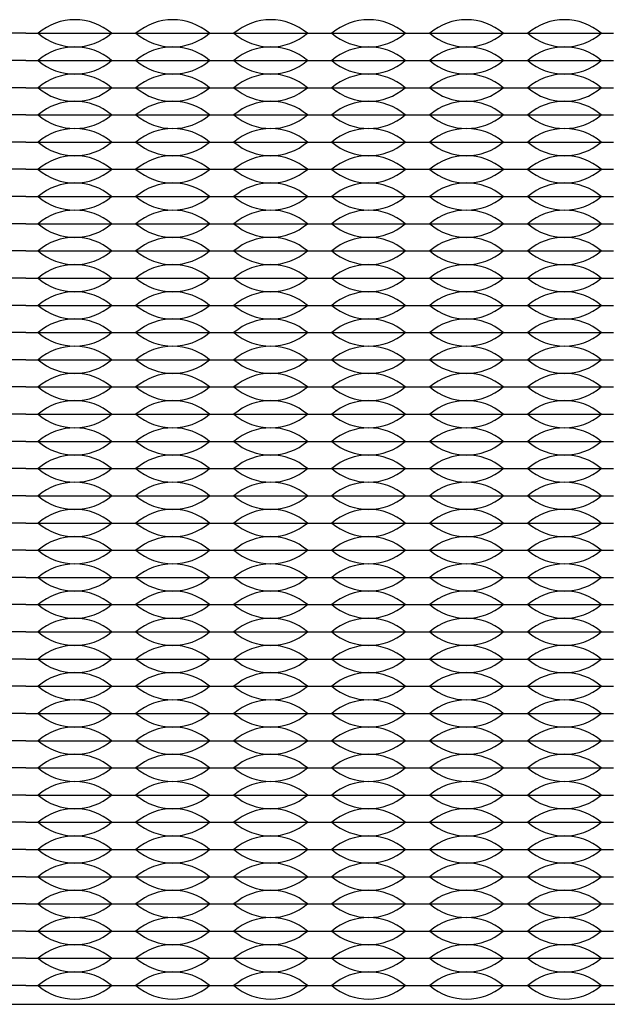
# Model space of a CAD drawing. Units: inches. Extents: x -201 to 32, y -8 to 108.
# Drawn here: x 16 to 17, y 11 to 12 of the extents above; entities that cross this region are included whole.
import ezdxf

# ---------------------------------------------------------------- set-up
doc = ezdxf.new("R2010")
doc.units = ezdxf.units.IN
doc.header["$MEASUREMENT"] = 0

msp = doc.modelspace()

# ---------------------------------------------------------------- linework, layer by layer
for p, q in [((15.638, 12.3275), (15.458, 12.3275)), ((15.638, 12.3275), (15.818, 12.3275)), ((15.818, 12.3275), (15.998, 12.3275)), ((15.998, 12.3275), (16.178, 12.3275)), ((16.178, 12.3275), (16.358, 12.3275)), ((16.358, 12.3275), (16.538, 12.3275)), ((16.538, 12.3275), (16.718, 12.3275)), ((15.638, 12.2775), (15.458, 12.2775)), ((15.638, 12.2775), (15.818, 12.2775)), ((15.818, 12.2775), (15.998, 12.2775)), ((15.998, 12.2775), (16.178, 12.2775)), ((16.178, 12.2775), (16.358, 12.2775)), ((16.358, 12.2775), (16.538, 12.2775)), ((16.538, 12.2775), (16.718, 12.2775)), ((15.638, 12.2275), (15.458, 12.2275)), ((15.638, 12.2275), (15.818, 12.2275)), ((15.818, 12.2275), (15.998, 12.2275)), ((15.998, 12.2275), (16.178, 12.2275)), ((16.178, 12.2275), (16.358, 12.2275)), ((16.358, 12.2275), (16.538, 12.2275)), ((16.538, 12.2275), (16.718, 12.2275)), ((15.638, 12.1775), (15.458, 12.1775)), ((15.638, 12.1775), (15.818, 12.1775)), ((15.818, 12.1775), (15.998, 12.1775)), ((15.998, 12.1775), (16.178, 12.1775)), ((16.178, 12.1775), (16.358, 12.1775)), ((16.358, 12.1775), (16.538, 12.1775)), ((16.538, 12.1775), (16.718, 12.1775)), ((15.638, 12.1275), (15.458, 12.1275)), ((15.638, 12.1275), (15.818, 12.1275)), ((15.818, 12.1275), (15.998, 12.1275)), ((15.998, 12.1275), (16.178, 12.1275)), ((16.178, 12.1275), (16.358, 12.1275)), ((16.358, 12.1275), (16.538, 12.1275)), ((16.538, 12.1275), (16.718, 12.1275)), ((15.638, 12.0775), (15.458, 12.0775)), ((15.638, 12.0775), (15.818, 12.0775)), ((15.818, 12.0775), (15.998, 12.0775)), ((15.998, 12.0775), (16.178, 12.0775)), ((16.178, 12.0775), (16.358, 12.0775)), ((16.358, 12.0775), (16.538, 12.0775)), ((16.538, 12.0775), (16.718, 12.0775)), ((15.638, 12.0275), (15.458, 12.0275)), ((15.638, 12.0275), (15.818, 12.0275)), ((15.818, 12.0275), (15.998, 12.0275)), ((15.998, 12.0275), (16.178, 12.0275)), ((16.178, 12.0275), (16.358, 12.0275)), ((16.358, 12.0275), (16.538, 12.0275)), ((16.538, 12.0275), (16.718, 12.0275)), ((15.638, 11.9775), (15.458, 11.9775)), ((15.638, 11.9775), (15.818, 11.9775)), ((15.818, 11.9775), (15.998, 11.9775)), ((15.998, 11.9775), (16.178, 11.9775)), ((16.178, 11.9775), (16.358, 11.9775)), ((16.358, 11.9775), (16.538, 11.9775)), ((16.538, 11.9775), (16.718, 11.9775)), ((15.638, 11.9275), (15.458, 11.9275)), ((15.638, 11.9275), (15.818, 11.9275)), ((15.818, 11.9275), (15.998, 11.9275)), ((15.998, 11.9275), (16.178, 11.9275)), ((16.178, 11.9275), (16.358, 11.9275)), ((16.358, 11.9275), (16.538, 11.9275)), ((16.538, 11.9275), (16.718, 11.9275)), ((15.638, 11.8775), (15.458, 11.8775)), ((15.638, 11.8775), (15.818, 11.8775)), ((15.818, 11.8775), (15.998, 11.8775)), ((15.998, 11.8775), (16.178, 11.8775)), ((16.178, 11.8775), (16.358, 11.8775)), ((16.358, 11.8775), (16.538, 11.8775)), ((16.538, 11.8775), (16.718, 11.8775)), ((15.638, 11.8275), (15.458, 11.8275)), ((15.638, 11.8275), (15.818, 11.8275)), ((15.818, 11.8275), (15.998, 11.8275)), ((15.998, 11.8275), (16.178, 11.8275)), ((16.178, 11.8275), (16.358, 11.8275)), ((16.358, 11.8275), (16.538, 11.8275)), ((16.538, 11.8275), (16.718, 11.8275)), ((15.638, 11.7775), (15.458, 11.7775)), ((15.638, 11.7775), (15.818, 11.7775)), ((15.818, 11.7775), (15.998, 11.7775)), ((15.998, 11.7775), (16.178, 11.7775)), ((16.178, 11.7775), (16.358, 11.7775)), ((16.358, 11.7775), (16.538, 11.7775)), ((16.538, 11.7775), (16.718, 11.7775)), ((15.638, 11.7275), (15.458, 11.7275)), ((15.638, 11.7275), (15.818, 11.7275)), ((15.818, 11.7275), (15.998, 11.7275)), ((15.998, 11.7275), (16.178, 11.7275)), ((16.178, 11.7275), (16.358, 11.7275)), ((16.358, 11.7275), (16.538, 11.7275)), ((16.538, 11.7275), (16.718, 11.7275)), ((15.638, 11.6775), (15.458, 11.6775)), ((15.638, 11.6775), (15.818, 11.6775)), ((15.818, 11.6775), (15.998, 11.6775)), ((15.998, 11.6775), (16.178, 11.6775)), ((16.178, 11.6775), (16.358, 11.6775)), ((16.358, 11.6775), (16.538, 11.6775)), ((16.538, 11.6775), (16.718, 11.6775)), ((15.638, 11.6275), (15.458, 11.6275)), ((15.638, 11.6275), (15.818, 11.6275)), ((15.818, 11.6275), (15.998, 11.6275)), ((15.998, 11.6275), (16.178, 11.6275)), ((16.178, 11.6275), (16.358, 11.6275)), ((16.358, 11.6275), (16.538, 11.6275)), ((16.538, 11.6275), (16.718, 11.6275)), ((15.638, 11.5775), (15.458, 11.5775)), ((15.638, 11.5775), (15.818, 11.5775)), ((15.818, 11.5775), (15.998, 11.5775)), ((15.998, 11.5775), (16.178, 11.5775)), ((16.178, 11.5775), (16.358, 11.5775)), ((16.358, 11.5775), (16.538, 11.5775)), ((16.538, 11.5775), (16.718, 11.5775)), ((15.638, 11.5275), (15.458, 11.5275)), ((15.638, 11.5275), (15.818, 11.5275)), ((15.818, 11.5275), (15.998, 11.5275)), ((15.998, 11.5275), (16.178, 11.5275)), ((16.178, 11.5275), (16.358, 11.5275)), ((16.358, 11.5275), (16.538, 11.5275)), ((16.538, 11.5275), (16.718, 11.5275)), ((15.638, 11.4775), (15.458, 11.4775)), ((15.638, 11.4775), (15.818, 11.4775)), ((15.818, 11.4775), (15.998, 11.4775)), ((15.998, 11.4775), (16.178, 11.4775)), ((16.178, 11.4775), (16.358, 11.4775)), ((16.358, 11.4775), (16.538, 11.4775)), ((16.538, 11.4775), (16.718, 11.4775)), ((15.638, 11.4275), (15.458, 11.4275)), ((15.638, 11.4275), (15.593, 11.4275)), ((15.638, 11.4275), (15.683, 11.4275)), ((15.638, 11.4275), (15.818, 11.4275)), ((15.773, 11.4275), (15.818, 11.4275)), ((15.818, 11.4275), (15.998, 11.4275)), ((15.818, 11.4275), (15.863, 11.4275)), ((15.953, 11.4275), (15.998, 11.4275)), ((15.998, 11.4275), (16.043, 11.4275)), ((15.998, 11.4275), (16.178, 11.4275)), ((16.133, 11.4275), (16.178, 11.4275)), ((16.178, 11.4275), (16.223, 11.4275)), ((16.178, 11.4275), (16.358, 11.4275)), ((16.313, 11.4275), (16.358, 11.4275)), ((16.358, 11.4275), (16.403, 11.4275)), ((16.358, 11.4275), (16.538, 11.4275)), ((16.493, 11.4275), (16.538, 11.4275)), ((16.538, 11.4275), (16.583, 11.4275)), ((16.538, 11.4275), (16.718, 11.4275)), ((16.673, 11.4275), (16.718, 11.4275)), ((15.638, 11.3775), (15.458, 11.3775)), ((15.638, 11.3775), (15.818, 11.3775)), ((15.818, 11.3775), (15.998, 11.3775)), ((15.998, 11.3775), (16.178, 11.3775)), ((16.178, 11.3775), (16.358, 11.3775)), ((16.358, 11.3775), (16.538, 11.3775)), ((16.538, 11.3775), (16.718, 11.3775)), ((15.638, 11.3275), (15.458, 11.3275)), ((15.638, 11.3275), (15.818, 11.3275)), ((15.818, 11.3275), (15.998, 11.3275)), ((15.998, 11.3275), (16.178, 11.3275)), ((16.178, 11.3275), (16.358, 11.3275)), ((16.358, 11.3275), (16.538, 11.3275)), ((16.538, 11.3275), (16.718, 11.3275)), ((15.638, 11.2775), (15.458, 11.2775)), ((15.638, 11.2775), (15.818, 11.2775)), ((15.818, 11.2775), (15.998, 11.2775)), ((15.998, 11.2775), (16.178, 11.2775)), ((16.178, 11.2775), (16.358, 11.2775)), ((16.358, 11.2775), (16.538, 11.2775)), ((16.538, 11.2775), (16.718, 11.2775)), ((15.638, 11.2275), (15.458, 11.2275)), ((15.638, 11.2275), (15.818, 11.2275)), ((15.818, 11.2275), (15.998, 11.2275)), ((15.998, 11.2275), (16.178, 11.2275)), ((16.178, 11.2275), (16.358, 11.2275)), ((16.358, 11.2275), (16.538, 11.2275)), ((16.538, 11.2275), (16.718, 11.2275)), ((15.638, 11.1775), (15.458, 11.1775)), ((15.638, 11.1775), (15.818, 11.1775)), ((15.818, 11.1775), (15.998, 11.1775)), ((15.998, 11.1775), (16.178, 11.1775)), ((16.178, 11.1775), (16.358, 11.1775)), ((16.358, 11.1775), (16.538, 11.1775)), ((16.538, 11.1775), (16.718, 11.1775)), ((15.638, 11.1275), (15.458, 11.1275)), ((15.638, 11.1275), (15.818, 11.1275)), ((15.818, 11.1275), (15.998, 11.1275)), ((15.998, 11.1275), (16.178, 11.1275)), ((16.178, 11.1275), (16.358, 11.1275)), ((16.358, 11.1275), (16.538, 11.1275)), ((16.538, 11.1275), (16.718, 11.1275)), ((15.638, 11.0775), (15.458, 11.0775)), ((15.638, 11.0775), (15.818, 11.0775)), ((15.818, 11.0775), (15.998, 11.0775)), ((15.998, 11.0775), (16.178, 11.0775)), ((16.178, 11.0775), (16.358, 11.0775)), ((16.358, 11.0775), (16.538, 11.0775)), ((16.538, 11.0775), (16.718, 11.0775)), ((15.638, 11.0275), (15.458, 11.0275)), ((15.638, 11.0275), (15.818, 11.0275)), ((15.818, 11.0275), (15.998, 11.0275)), ((15.998, 11.0275), (16.178, 11.0275)), ((16.178, 11.0275), (16.358, 11.0275)), ((16.358, 11.0275), (16.538, 11.0275)), ((16.538, 11.0275), (16.718, 11.0275)), ((15.638, 10.9775), (15.458, 10.9775)), ((15.638, 10.9775), (15.818, 10.9775)), ((15.818, 10.9775), (15.998, 10.9775)), ((15.998, 10.9775), (16.178, 10.9775)), ((16.178, 10.9775), (16.358, 10.9775)), ((16.358, 10.9775), (16.538, 10.9775)), ((16.538, 10.9775), (16.718, 10.9775)), ((15.638, 10.9275), (15.458, 10.9275)), ((15.638, 10.9275), (15.818, 10.9275)), ((15.818, 10.9275), (15.998, 10.9275)), ((15.998, 10.9275), (16.178, 10.9275)), ((16.178, 10.9275), (16.358, 10.9275)), ((16.358, 10.9275), (16.538, 10.9275)), ((16.538, 10.9275), (16.718, 10.9275)), ((15.638, 10.8775), (15.458, 10.8775)), ((15.638, 10.8775), (15.818, 10.8775)), ((15.818, 10.8775), (15.998, 10.8775)), ((15.998, 10.8775), (16.178, 10.8775)), ((16.178, 10.8775), (16.358, 10.8775)), ((16.358, 10.8775), (16.538, 10.8775)), ((16.538, 10.8775), (16.718, 10.8775)), ((15.638, 10.8275), (15.458, 10.8275)), ((15.638, 10.8275), (15.818, 10.8275)), ((15.818, 10.8275), (15.998, 10.8275)), ((15.998, 10.8275), (16.178, 10.8275)), ((16.178, 10.8275), (16.358, 10.8275)), ((16.358, 10.8275), (16.538, 10.8275)), ((16.538, 10.8275), (16.718, 10.8275)), ((15.638, 10.7775), (15.458, 10.7775)), ((15.638, 10.7775), (15.818, 10.7775)), ((15.818, 10.7775), (15.998, 10.7775)), ((15.998, 10.7775), (16.178, 10.7775)), ((16.178, 10.7775), (16.358, 10.7775)), ((16.358, 10.7775), (16.538, 10.7775)), ((16.538, 10.7775), (16.718, 10.7775)), ((15.638, 10.7275), (15.458, 10.7275)), ((15.638, 10.7275), (15.818, 10.7275)), ((15.818, 10.7275), (15.998, 10.7275)), ((15.998, 10.7275), (16.178, 10.7275)), ((16.178, 10.7275), (16.358, 10.7275)), ((16.358, 10.7275), (16.538, 10.7275)), ((16.538, 10.7275), (16.718, 10.7275)), ((15.638, 10.6775), (15.458, 10.6775)), ((15.638, 10.6775), (15.818, 10.6775)), ((15.818, 10.6775), (15.998, 10.6775)), ((15.998, 10.6775), (16.178, 10.6775)), ((16.178, 10.6775), (16.358, 10.6775)), ((16.358, 10.6775), (16.538, 10.6775)), ((16.538, 10.6775), (16.718, 10.6775)), ((15.638, 10.6275), (15.458, 10.6275)), ((15.638, 10.6275), (15.818, 10.6275)), ((15.818, 10.6275), (15.998, 10.6275)), ((15.998, 10.6275), (16.178, 10.6275)), ((16.178, 10.6275), (16.358, 10.6275)), ((16.358, 10.6275), (16.538, 10.6275)), ((16.538, 10.6275), (16.718, 10.6275)), ((15.638, 10.5775), (15.458, 10.5775)), ((15.638, 10.5775), (15.818, 10.5775)), ((15.818, 10.5775), (15.998, 10.5775)), ((15.998, 10.5775), (16.178, 10.5775)), ((16.178, 10.5775), (16.358, 10.5775)), ((16.358, 10.5775), (16.538, 10.5775)), ((16.538, 10.5775), (16.718, 10.5775))]:
    msp.add_line(p, q)
msp.add_lwpolyline([(14.323, 10.543), (16.953, 10.543, 0.414214), (17.703, 11.293), (17.703, 13.923, 0.414214), (16.953, 14.673), (14.323, 14.673, 0.414214), (13.573, 13.923), (13.573, 11.293, 0.414214)], format="xyb", close=True)
for centre, start, end in [((15.728, 12.2489), 49.3537, 130.6463), ((15.908, 12.2489), 49.3537, 130.6463), ((16.088, 12.2489), 49.3537, 130.6463), ((16.268, 12.2489), 49.3537, 130.6463), ((16.448, 12.2489), 49.3537, 130.6463), ((16.628, 12.2489), 49.3537, 130.6463), ((15.728, 12.4061), 229.3537, 310.6463), ((15.908, 12.4061), 229.3537, 310.6463), ((16.088, 12.4061), 229.3537, 310.6463), ((16.268, 12.4061), 229.3537, 310.6463), ((16.448, 12.4061), 229.3537, 310.6463), ((16.628, 12.4061), 229.3537, 310.6463), ((15.728, 12.1989), 49.3537, 130.6463), ((15.908, 12.1989), 49.3537, 130.6463), ((16.088, 12.1989), 49.3537, 130.6463), ((16.268, 12.1989), 49.3537, 130.6463), ((16.448, 12.1989), 49.3537, 130.6463), ((16.628, 12.1989), 49.3537, 130.6463), ((15.728, 12.3561), 229.3537, 310.6463), ((15.908, 12.3561), 229.3537, 310.6463), ((16.088, 12.3561), 229.3537, 310.6463), ((16.268, 12.3561), 229.3537, 310.6463), ((16.448, 12.3561), 229.3537, 310.6463), ((16.628, 12.3561), 229.3537, 310.6463), ((15.728, 12.1489), 49.3537, 130.6463), ((15.908, 12.1489), 49.3537, 130.6463), ((16.088, 12.1489), 49.3537, 130.6463), ((16.268, 12.1489), 49.3537, 130.6463), ((16.448, 12.1489), 49.3537, 130.6463), ((16.628, 12.1489), 49.3537, 130.6463), ((15.728, 12.3061), 229.3537, 310.6463), ((15.908, 12.3061), 229.3537, 310.6463), ((16.088, 12.3061), 229.3537, 310.6463), ((16.268, 12.3061), 229.3537, 310.6463), ((16.448, 12.3061), 229.3537, 310.6463), ((16.628, 12.3061), 229.3537, 310.6463), ((15.728, 12.0989), 49.3537, 130.6463), ((15.908, 12.0989), 49.3537, 130.6463), ((16.088, 12.0989), 49.3537, 130.6463), ((16.268, 12.0989), 49.3537, 130.6463), ((16.448, 12.0989), 49.3537, 130.6463), ((16.628, 12.0989), 49.3537, 130.6463), ((15.728, 12.2561), 229.3537, 310.6463), ((15.908, 12.2561), 229.3537, 310.6463), ((16.088, 12.2561), 229.3537, 310.6463), ((16.268, 12.2561), 229.3537, 310.6463), ((16.448, 12.2561), 229.3537, 310.6463), ((16.628, 12.2561), 229.3537, 310.6463), ((15.728, 12.0489), 49.3537, 130.6463), ((15.908, 12.0489), 49.3537, 130.6463), ((16.088, 12.0489), 49.3537, 130.6463), ((16.268, 12.0489), 49.3537, 130.6463), ((16.448, 12.0489), 49.3537, 130.6463), ((16.628, 12.0489), 49.3537, 130.6463), ((15.728, 12.2061), 229.3537, 310.6463), ((15.908, 12.2061), 229.3537, 310.6463), ((16.088, 12.2061), 229.3537, 310.6463), ((16.268, 12.2061), 229.3537, 310.6463), ((16.448, 12.2061), 229.3537, 310.6463), ((16.628, 12.2061), 229.3537, 310.6463), ((15.728, 11.9989), 49.3537, 130.6463), ((15.908, 11.9989), 49.3537, 130.6463), ((16.088, 11.9989), 49.3537, 130.6463), ((16.268, 11.9989), 49.3537, 130.6463), ((16.448, 11.9989), 49.3537, 130.6463), ((16.628, 11.9989), 49.3537, 130.6463), ((15.728, 12.1561), 229.3537, 310.6463), ((15.908, 12.1561), 229.3537, 310.6463), ((16.088, 12.1561), 229.3537, 310.6463), ((16.268, 12.1561), 229.3537, 310.6463), ((16.448, 12.1561), 229.3537, 310.6463), ((16.628, 12.1561), 229.3537, 310.6463), ((15.728, 11.9489), 49.3537, 130.6463), ((15.908, 11.9489), 49.3537, 130.6463), ((16.088, 11.9489), 49.3537, 130.6463), ((16.268, 11.9489), 49.3537, 130.6463), ((16.448, 11.9489), 49.3537, 130.6463), ((16.628, 11.9489), 49.3537, 130.6463), ((15.728, 12.1061), 229.3537, 310.6463), ((15.908, 12.1061), 229.3537, 310.6463), ((16.088, 12.1061), 229.3537, 310.6463), ((16.268, 12.1061), 229.3537, 310.6463), ((16.448, 12.1061), 229.3537, 310.6463), ((16.628, 12.1061), 229.3537, 310.6463), ((15.728, 11.8989), 49.3537, 130.6463), ((15.908, 11.8989), 49.3537, 130.6463), ((16.088, 11.8989), 49.3537, 130.6463), ((16.268, 11.8989), 49.3537, 130.6463), ((16.448, 11.8989), 49.3537, 130.6463), ((16.628, 11.8989), 49.3537, 130.6463), ((15.728, 12.0561), 229.3537, 310.6463), ((15.908, 12.0561), 229.3537, 310.6463), ((16.088, 12.0561), 229.3537, 310.6463), ((16.268, 12.0561), 229.3537, 310.6463), ((16.448, 12.0561), 229.3537, 310.6463), ((16.628, 12.0561), 229.3537, 310.6463), ((15.728, 11.8489), 49.3537, 130.6463), ((15.908, 11.8489), 49.3537, 130.6463), ((16.088, 11.8489), 49.3537, 130.6463), ((16.268, 11.8489), 49.3537, 130.6463), ((16.448, 11.8489), 49.3537, 130.6463), ((16.628, 11.8489), 49.3537, 130.6463), ((15.728, 12.0061), 229.3537, 310.6463), ((15.908, 12.0061), 229.3537, 310.6463), ((16.088, 12.0061), 229.3537, 310.6463), ((16.268, 12.0061), 229.3537, 310.6463), ((16.448, 12.0061), 229.3537, 310.6463), ((16.628, 12.0061), 229.3537, 310.6463), ((15.728, 11.7989), 49.3537, 130.6463), ((15.908, 11.7989), 49.3537, 130.6463), ((16.088, 11.7989), 49.3537, 130.6463), ((16.268, 11.7989), 49.3537, 130.6463), ((16.448, 11.7989), 49.3537, 130.6463), ((16.628, 11.7989), 49.3537, 130.6463), ((15.728, 11.9561), 229.3537, 310.6463), ((15.908, 11.9561), 229.3537, 310.6463), ((16.088, 11.9561), 229.3537, 310.6463), ((16.268, 11.9561), 229.3537, 310.6463), ((16.448, 11.9561), 229.3537, 310.6463), ((16.628, 11.9561), 229.3537, 310.6463), ((15.728, 11.7489), 49.3537, 130.6463), ((15.908, 11.7489), 49.3537, 130.6463), ((16.088, 11.7489), 49.3537, 130.6463), ((16.268, 11.7489), 49.3537, 130.6463), ((16.448, 11.7489), 49.3537, 130.6463), ((16.628, 11.7489), 49.3537, 130.6463), ((15.728, 11.9061), 229.3537, 310.6463), ((15.908, 11.9061), 229.3537, 310.6463), ((16.088, 11.9061), 229.3537, 310.6463), ((16.268, 11.9061), 229.3537, 310.6463), ((16.448, 11.9061), 229.3537, 310.6463), ((16.628, 11.9061), 229.3537, 310.6463), ((15.728, 11.6989), 49.3537, 130.6463), ((15.908, 11.6989), 49.3537, 130.6463), ((16.088, 11.6989), 49.3537, 130.6463), ((16.268, 11.6989), 49.3537, 130.6463), ((16.448, 11.6989), 49.3537, 130.6463), ((16.628, 11.6989), 49.3537, 130.6463), ((15.728, 11.8561), 229.3537, 310.6463), ((15.908, 11.8561), 229.3537, 310.6463), ((16.088, 11.8561), 229.3537, 310.6463), ((16.268, 11.8561), 229.3537, 310.6463), ((16.448, 11.8561), 229.3537, 310.6463), ((16.628, 11.8561), 229.3537, 310.6463), ((15.728, 11.6489), 49.3537, 130.6463), ((15.908, 11.6489), 49.3537, 130.6463), ((16.088, 11.6489), 49.3537, 130.6463), ((16.268, 11.6489), 49.3537, 130.6463), ((16.448, 11.6489), 49.3537, 130.6463), ((16.628, 11.6489), 49.3537, 130.6463), ((15.728, 11.8061), 229.3537, 310.6463), ((15.908, 11.8061), 229.3537, 310.6463), ((16.088, 11.8061), 229.3537, 310.6463), ((16.268, 11.8061), 229.3537, 310.6463), ((16.448, 11.8061), 229.3537, 310.6463), ((16.628, 11.8061), 229.3537, 310.6463), ((15.728, 11.5989), 49.3537, 130.6463), ((15.908, 11.5989), 49.3537, 130.6463), ((16.088, 11.5989), 49.3537, 130.6463), ((16.268, 11.5989), 49.3537, 130.6463), ((16.448, 11.5989), 49.3537, 130.6463), ((16.628, 11.5989), 49.3537, 130.6463), ((15.728, 11.7561), 229.3537, 310.6463), ((15.908, 11.7561), 229.3537, 310.6463), ((16.088, 11.7561), 229.3537, 310.6463), ((16.268, 11.7561), 229.3537, 310.6463), ((16.448, 11.7561), 229.3537, 310.6463), ((16.628, 11.7561), 229.3537, 310.6463), ((15.728, 11.5489), 49.3537, 130.6463), ((15.908, 11.5489), 49.3537, 130.6463), ((16.088, 11.5489), 49.3537, 130.6463), ((16.268, 11.5489), 49.3537, 130.6463), ((16.448, 11.5489), 49.3537, 130.6463), ((16.628, 11.5489), 49.3537, 130.6463), ((15.728, 11.7061), 229.3537, 310.6463), ((15.908, 11.7061), 229.3537, 310.6463), ((16.088, 11.7061), 229.3537, 310.6463), ((16.268, 11.7061), 229.3537, 310.6463), ((16.448, 11.7061), 229.3537, 310.6463), ((16.628, 11.7061), 229.3537, 310.6463), ((15.728, 11.4989), 49.3537, 130.6463), ((15.908, 11.4989), 49.3537, 130.6463), ((16.088, 11.4989), 49.3537, 130.6463), ((16.268, 11.4989), 49.3537, 130.6463), ((16.448, 11.4989), 49.3537, 130.6463), ((16.628, 11.4989), 49.3537, 130.6463), ((15.728, 11.6561), 229.3537, 310.6463), ((15.908, 11.6561), 229.3537, 310.6463), ((16.088, 11.6561), 229.3537, 310.6463), ((16.268, 11.6561), 229.3537, 310.6463), ((16.448, 11.6561), 229.3537, 310.6463), ((16.628, 11.6561), 229.3537, 310.6463), ((15.728, 11.4489), 49.3537, 130.6463), ((15.908, 11.4489), 49.3537, 130.6463), ((16.088, 11.4489), 49.3537, 130.6463), ((16.268, 11.4489), 49.3537, 130.6463), ((16.448, 11.4489), 49.3537, 130.6463), ((16.628, 11.4489), 49.3537, 130.6463), ((15.728, 11.6061), 229.3537, 310.6463), ((15.908, 11.6061), 229.3537, 310.6463), ((16.088, 11.6061), 229.3537, 310.6463), ((16.268, 11.6061), 229.3537, 310.6463), ((16.448, 11.6061), 229.3537, 310.6463), ((16.628, 11.6061), 229.3537, 310.6463), ((15.728, 11.3989), 49.3537, 130.6463), ((15.908, 11.3989), 49.3537, 130.6463), ((16.088, 11.3989), 49.3537, 130.6463), ((16.268, 11.3989), 49.3537, 130.6463), ((16.448, 11.3989), 49.3537, 130.6463), ((16.628, 11.3989), 49.3537, 130.6463), ((15.728, 11.5561), 229.3537, 310.6463), ((15.908, 11.5561), 229.3537, 310.6463), ((16.088, 11.5561), 229.3537, 310.6463), ((16.268, 11.5561), 229.3537, 310.6463), ((16.448, 11.5561), 229.3537, 310.6463), ((16.628, 11.5561), 229.3537, 310.6463), ((15.728, 11.3489), 49.3537, 130.6463), ((15.908, 11.3489), 49.3537, 130.6463), ((16.088, 11.3489), 49.3537, 130.6463), ((16.268, 11.3489), 49.3537, 130.6463), ((16.448, 11.3489), 49.3537, 130.6463), ((16.628, 11.3489), 49.3537, 130.6463), ((15.728, 11.5061), 229.3537, 310.6463), ((15.908, 11.5061), 229.3537, 310.6463), ((16.088, 11.5061), 229.3537, 310.6463), ((16.268, 11.5061), 229.3537, 310.6463), ((16.448, 11.5061), 229.3537, 310.6463), ((16.628, 11.5061), 229.3537, 310.6463), ((15.728, 11.2989), 49.3537, 130.6463), ((15.908, 11.2989), 49.3537, 130.6463), ((16.088, 11.2989), 49.3537, 130.6463), ((16.268, 11.2989), 49.3537, 130.6463), ((16.448, 11.2989), 49.3537, 130.6463), ((16.628, 11.2989), 49.3537, 130.6463), ((15.728, 11.4561), 229.3537, 310.6463), ((15.908, 11.4561), 229.3537, 310.6463), ((16.088, 11.4561), 229.3537, 310.6463), ((16.268, 11.4561), 229.3537, 310.6463), ((16.448, 11.4561), 229.3537, 310.6463), ((16.628, 11.4561), 229.3537, 310.6463), ((15.728, 11.2489), 49.3537, 130.6463), ((15.908, 11.2489), 49.3537, 130.6463), ((16.088, 11.2489), 49.3537, 130.6463), ((16.268, 11.2489), 49.3537, 130.6463), ((16.448, 11.2489), 49.3537, 130.6463), ((16.628, 11.2489), 49.3537, 130.6463), ((15.728, 11.4061), 229.3537, 310.6463), ((15.908, 11.4061), 229.3537, 310.6463), ((16.088, 11.4061), 229.3537, 310.6463), ((16.268, 11.4061), 229.3537, 310.6463), ((16.448, 11.4061), 229.3537, 310.6463), ((16.628, 11.4061), 229.3537, 310.6463), ((15.728, 11.1989), 49.3537, 130.6463), ((15.908, 11.1989), 49.3537, 130.6463), ((16.088, 11.1989), 49.3537, 130.6463), ((16.268, 11.1989), 49.3537, 130.6463), ((16.448, 11.1989), 49.3537, 130.6463), ((16.628, 11.1989), 49.3537, 130.6463), ((15.728, 11.3561), 229.3537, 310.6463), ((15.908, 11.3561), 229.3537, 310.6463), ((16.088, 11.3561), 229.3537, 310.6463), ((16.268, 11.3561), 229.3537, 310.6463), ((16.448, 11.3561), 229.3537, 310.6463), ((16.628, 11.3561), 229.3537, 310.6463), ((15.728, 11.1489), 49.3537, 130.6463), ((15.908, 11.1489), 49.3537, 130.6463), ((16.088, 11.1489), 49.3537, 130.6463), ((16.268, 11.1489), 49.3537, 130.6463), ((16.448, 11.1489), 49.3537, 130.6463), ((16.628, 11.1489), 49.3537, 130.6463), ((15.728, 11.3061), 229.3537, 310.6463), ((15.908, 11.3061), 229.3537, 310.6463), ((16.088, 11.3061), 229.3537, 310.6463), ((16.268, 11.3061), 229.3537, 310.6463), ((16.448, 11.3061), 229.3537, 310.6463), ((16.628, 11.3061), 229.3537, 310.6463), ((15.728, 11.0989), 49.3537, 130.6463), ((15.908, 11.0989), 49.3537, 130.6463), ((16.088, 11.0989), 49.3537, 130.6463), ((16.268, 11.0989), 49.3537, 130.6463), ((16.448, 11.0989), 49.3537, 130.6463), ((16.628, 11.0989), 49.3537, 130.6463), ((15.728, 11.2561), 229.3537, 310.6463), ((15.908, 11.2561), 229.3537, 310.6463), ((16.088, 11.2561), 229.3537, 310.6463), ((16.268, 11.2561), 229.3537, 310.6463), ((16.448, 11.2561), 229.3537, 310.6463), ((16.628, 11.2561), 229.3537, 310.6463), ((15.728, 11.0489), 49.3537, 130.6463), ((15.908, 11.0489), 49.3537, 130.6463), ((16.088, 11.0489), 49.3537, 130.6463), ((16.268, 11.0489), 49.3537, 130.6463), ((16.448, 11.0489), 49.3537, 130.6463), ((16.628, 11.0489), 49.3537, 130.6463), ((15.728, 11.2061), 229.3537, 310.6463), ((15.908, 11.2061), 229.3537, 310.6463), ((16.088, 11.2061), 229.3537, 310.6463), ((16.268, 11.2061), 229.3537, 310.6463), ((16.448, 11.2061), 229.3537, 310.6463), ((16.628, 11.2061), 229.3537, 310.6463), ((15.728, 10.9989), 49.3537, 130.6463), ((15.908, 10.9989), 49.3537, 130.6463), ((16.088, 10.9989), 49.3537, 130.6463), ((16.268, 10.9989), 49.3537, 130.6463), ((16.448, 10.9989), 49.3537, 130.6463), ((16.628, 10.9989), 49.3537, 130.6463), ((15.728, 11.1561), 229.3537, 310.6463), ((15.908, 11.1561), 229.3537, 310.6463), ((16.088, 11.1561), 229.3537, 310.6463), ((16.268, 11.1561), 229.3537, 310.6463), ((16.448, 11.1561), 229.3537, 310.6463), ((16.628, 11.1561), 229.3537, 310.6463), ((15.728, 10.9489), 49.3537, 130.6463), ((15.908, 10.9489), 49.3537, 130.6463), ((16.088, 10.9489), 49.3537, 130.6463), ((16.268, 10.9489), 49.3537, 130.6463), ((16.448, 10.9489), 49.3537, 130.6463), ((16.628, 10.9489), 49.3537, 130.6463), ((15.728, 11.1061), 229.3537, 310.6463), ((15.908, 11.1061), 229.3537, 310.6463), ((16.088, 11.1061), 229.3537, 310.6463), ((16.268, 11.1061), 229.3537, 310.6463), ((16.448, 11.1061), 229.3537, 310.6463), ((16.628, 11.1061), 229.3537, 310.6463), ((15.728, 10.8989), 49.3537, 130.6463), ((15.908, 10.8989), 49.3537, 130.6463), ((16.088, 10.8989), 49.3537, 130.6463), ((16.268, 10.8989), 49.3537, 130.6463), ((16.448, 10.8989), 49.3537, 130.6463), ((16.628, 10.8989), 49.3537, 130.6463), ((15.728, 11.0561), 229.3537, 310.6463), ((15.908, 11.0561), 229.3537, 310.6463), ((16.088, 11.0561), 229.3537, 310.6463), ((16.268, 11.0561), 229.3537, 310.6463), ((16.448, 11.0561), 229.3537, 310.6463), ((16.628, 11.0561), 229.3537, 310.6463), ((15.728, 10.8489), 49.3537, 130.6463), ((15.908, 10.8489), 49.3537, 130.6463), ((16.088, 10.8489), 49.3537, 130.6463), ((16.268, 10.8489), 49.3537, 130.6463), ((16.448, 10.8489), 49.3537, 130.6463), ((16.628, 10.8489), 49.3537, 130.6463), ((15.728, 11.0061), 229.3537, 310.6463), ((15.908, 11.0061), 229.3537, 310.6463), ((16.088, 11.0061), 229.3537, 310.6463), ((16.268, 11.0061), 229.3537, 310.6463), ((16.448, 11.0061), 229.3537, 310.6463), ((16.628, 11.0061), 229.3537, 310.6463), ((15.728, 10.7989), 49.3537, 130.6463), ((15.908, 10.7989), 49.3537, 130.6463), ((16.088, 10.7989), 49.3537, 130.6463), ((16.268, 10.7989), 49.3537, 130.6463), ((16.448, 10.7989), 49.3537, 130.6463), ((16.628, 10.7989), 49.3537, 130.6463), ((15.728, 10.9561), 229.3537, 310.6463), ((15.908, 10.9561), 229.3537, 310.6463), ((16.088, 10.9561), 229.3537, 310.6463), ((16.268, 10.9561), 229.3537, 310.6463), ((16.448, 10.9561), 229.3537, 310.6463), ((16.628, 10.9561), 229.3537, 310.6463), ((15.728, 10.7489), 49.3537, 130.6463), ((15.908, 10.7489), 49.3537, 130.6463), ((16.088, 10.7489), 49.3537, 130.6463), ((16.268, 10.7489), 49.3537, 130.6463), ((16.448, 10.7489), 49.3537, 130.6463), ((16.628, 10.7489), 49.3537, 130.6463), ((15.728, 10.9061), 229.3537, 310.6463), ((15.908, 10.9061), 229.3537, 310.6463), ((16.088, 10.9061), 229.3537, 310.6463), ((16.268, 10.9061), 229.3537, 310.6463), ((16.448, 10.9061), 229.3537, 310.6463), ((16.628, 10.9061), 229.3537, 310.6463), ((15.728, 10.6989), 49.3537, 130.6463), ((15.908, 10.6989), 49.3537, 130.6463), ((16.088, 10.6989), 49.3537, 130.6463), ((16.268, 10.6989), 49.3537, 130.6463), ((16.448, 10.6989), 49.3537, 130.6463), ((16.628, 10.6989), 49.3537, 130.6463), ((15.728, 10.8561), 229.3537, 310.6463), ((15.908, 10.8561), 229.3537, 310.6463), ((16.088, 10.8561), 229.3537, 310.6463), ((16.268, 10.8561), 229.3537, 310.6463), ((16.448, 10.8561), 229.3537, 310.6463), ((16.628, 10.8561), 229.3537, 310.6463), ((15.728, 10.6489), 49.3537, 130.6463), ((15.908, 10.6489), 49.3537, 130.6463), ((16.088, 10.6489), 49.3537, 130.6463), ((16.268, 10.6489), 49.3537, 130.6463), ((16.448, 10.6489), 49.3537, 130.6463), ((16.628, 10.6489), 49.3537, 130.6463), ((15.728, 10.8061), 229.3537, 310.6463), ((15.908, 10.8061), 229.3537, 310.6463), ((16.088, 10.8061), 229.3537, 310.6463), ((16.268, 10.8061), 229.3537, 310.6463), ((16.448, 10.8061), 229.3537, 310.6463), ((16.628, 10.8061), 229.3537, 310.6463), ((15.728, 10.5989), 49.3537, 130.6463), ((15.908, 10.5989), 49.3537, 130.6463), ((16.088, 10.5989), 49.3537, 130.6463), ((16.268, 10.5989), 49.3537, 130.6463), ((16.448, 10.5989), 49.3537, 130.6463), ((16.628, 10.5989), 49.3537, 130.6463), ((15.728, 10.7561), 229.3537, 310.6463), ((15.908, 10.7561), 229.3537, 310.6463), ((16.088, 10.7561), 229.3537, 310.6463), ((16.268, 10.7561), 229.3537, 310.6463), ((16.448, 10.7561), 229.3537, 310.6463), ((16.628, 10.7561), 229.3537, 310.6463), ((15.728, 10.5489), 49.3537, 130.6463), ((15.908, 10.5489), 49.3537, 130.6463), ((16.088, 10.5489), 49.3537, 130.6463), ((16.268, 10.5489), 49.3537, 130.6463), ((16.448, 10.5489), 49.3537, 130.6463), ((16.628, 10.5489), 49.3537, 130.6463), ((15.728, 10.7061), 229.3537, 310.6463), ((15.908, 10.7061), 229.3537, 310.6463), ((16.088, 10.7061), 229.3537, 310.6463), ((16.268, 10.7061), 229.3537, 310.6463), ((16.448, 10.7061), 229.3537, 310.6463), ((16.628, 10.7061), 229.3537, 310.6463), ((15.728, 10.4989), 49.3537, 130.6463), ((15.908, 10.4989), 49.3537, 130.6463), ((16.088, 10.4989), 49.3537, 130.6463), ((16.268, 10.4989), 49.3537, 130.6463), ((16.448, 10.4989), 49.3537, 130.6463), ((16.628, 10.4989), 49.3537, 130.6463), ((15.728, 10.6561), 229.3537, 310.6463), ((15.908, 10.6561), 229.3537, 310.6463), ((16.088, 10.6561), 229.3537, 310.6463), ((16.268, 10.6561), 229.3537, 310.6463), ((16.448, 10.6561), 229.3537, 310.6463), ((16.628, 10.6561), 229.3537, 310.6463)]:
    msp.add_arc(centre, 0.1036, start, end)

doc.saveas('drawing.dxf')
